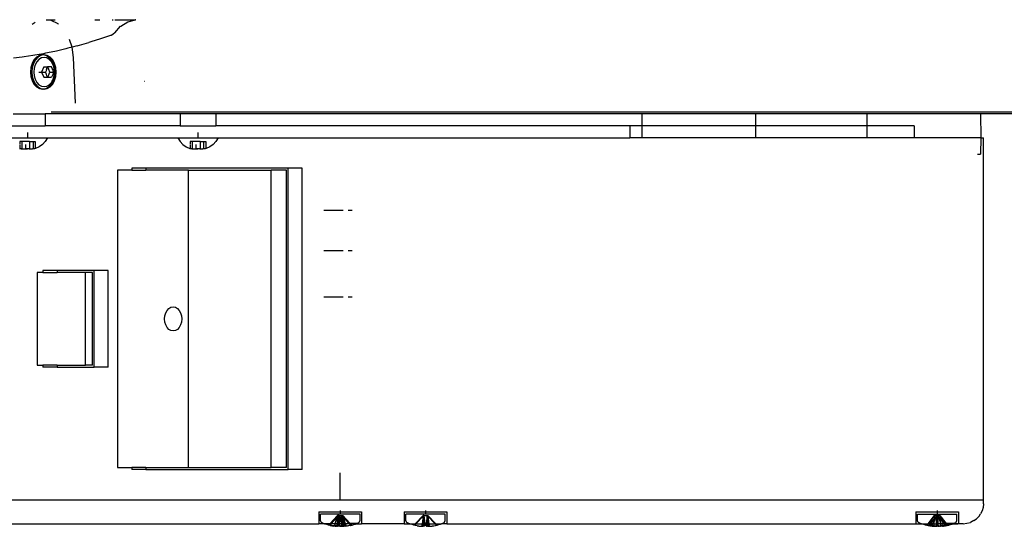
# Model space of a CAD drawing. Extents: x -29 to 28.9, y -17.1 to 17.
# Drawn here: x 7.6 to 7.8, y 6.7 to 6.8 of the extents above; entities that cross this region are included whole.
import ezdxf

# ---------------------------------------------------------------- set-up
doc = ezdxf.new("R2010")
doc.units = 0
doc.layers.get('0').update_dxf_attribs({"linetype": 'CONTINUOUS'})

msp = doc.modelspace()

# ---------------------------------------------------------------- linework, layer by layer
for p, q in [((7.5797, 6.78073), (7.58191, 6.78073)), ((7.5918, 6.78073), (7.59303, 6.78073)), ((7.59608, 6.78073), (7.59639, 6.78073)), ((7.5968, 6.78073), (7.60191, 6.78073)), ((7.60001, 6.78026), (7.60191, 6.78073)), ((7.602, 6.78075), (7.60191, 6.78073)), ((7.57693, 6.78003), (7.57619, 6.77952)), ((7.58091, 6.78054), (7.57975, 6.78066)), ((7.58265, 6.77969), (7.58091, 6.78054)), ((7.58276, 6.77958), (7.58265, 6.77969)), ((7.59674, 6.77749), (7.59819, 6.77913)), ((7.59819, 6.77913), (7.59825, 6.77917)), ((7.59825, 6.77917), (7.60001, 6.78026)), ((7.58618, 6.77392), (7.58552, 6.77586)), ((7.59317, 6.77595), (7.59078, 6.77521)), ((7.59368, 6.77612), (7.59317, 6.77595)), ((7.5957, 6.7768), (7.59368, 6.77612)), ((7.59583, 6.77686), (7.5957, 6.7768)), ((7.59625, 6.77708), (7.59583, 6.77686)), ((7.59636, 6.77716), (7.59625, 6.77708)), ((7.59674, 6.77749), (7.59636, 6.77716)), ((7.58459, 6.7735), (7.58229, 6.77296)), ((7.58508, 6.77363), (7.58459, 6.7735)), ((7.58618, 6.77392), (7.58508, 6.77363)), ((7.58742, 6.77423), (7.58618, 6.77392)), ((7.58653, 6.77137), (7.58618, 6.77392)), ((7.58742, 6.77423), (7.59028, 6.77505)), ((7.59078, 6.77521), (7.59028, 6.77505)), ((7.57373, 6.77143), (7.57159, 6.77118)), ((7.57419, 6.77149), (7.57373, 6.77143)), ((7.57637, 6.77182), (7.57419, 6.77149)), ((7.57684, 6.7719), (7.57637, 6.77182)), ((7.57729, 6.77144), (7.57666, 6.77076)), ((7.57906, 6.77229), (7.57684, 6.7719)), ((7.57764, 6.77144), (7.57701, 6.77076)), ((7.57802, 6.77187), (7.57729, 6.77144)), ((7.57787, 6.77088), (7.57734, 6.7703)), ((7.57838, 6.77187), (7.57764, 6.77144)), ((7.57849, 6.77124), (7.57787, 6.77088)), ((7.57881, 6.77201), (7.57802, 6.77187)), ((7.57899, 6.77198), (7.57838, 6.77187)), ((7.57916, 6.77136), (7.57849, 6.77124)), ((7.57899, 6.77198), (7.57881, 6.77201)), ((7.57916, 6.77201), (7.57899, 6.77198)), ((7.5796, 6.77187), (7.57899, 6.77198)), ((7.57954, 6.77239), (7.57906, 6.77229)), ((7.57995, 6.77187), (7.57916, 6.77201)), ((7.57983, 6.77124), (7.57916, 6.77136)), ((7.58181, 6.77285), (7.57954, 6.77239)), ((7.58033, 6.77144), (7.5796, 6.77187)), ((7.58045, 6.77088), (7.57983, 6.77124)), ((7.58068, 6.77144), (7.57995, 6.77187)), ((7.58096, 6.77076), (7.58033, 6.77144)), ((7.58099, 6.7703), (7.58045, 6.77088)), ((7.58131, 6.77076), (7.58068, 6.77144)), ((7.58229, 6.77296), (7.58181, 6.77285)), ((7.58699, 6.75999), (7.58653, 6.77137)), ((7.57587, 6.76884), (7.57577, 6.76773)), ((7.57618, 6.76987), (7.57587, 6.76884)), ((7.57623, 6.76884), (7.57612, 6.76773)), ((7.57666, 6.77076), (7.57618, 6.76987)), ((7.57653, 6.76987), (7.57623, 6.76884)), ((7.57701, 6.77076), (7.57653, 6.76987)), ((7.57667, 6.76867), (7.57658, 6.76773)), ((7.57693, 6.76955), (7.57667, 6.76867)), ((7.57734, 6.7703), (7.57693, 6.76955)), ((7.57908, 6.76899), (7.57856, 6.76773)), ((7.57908, 6.76899), (7.58, 6.76899)), ((7.57978, 6.76836), (7.57989, 6.76865)), ((7.57989, 6.76865), (7.58, 6.76899)), ((7.58011, 6.76899), (7.58, 6.76899)), ((7.58062, 6.76773), (7.58011, 6.76899)), ((7.58103, 6.76899), (7.58011, 6.76899)), ((7.58144, 6.76987), (7.58096, 6.77076)), ((7.5814, 6.76955), (7.58099, 6.7703)), ((7.58099, 6.7703), (7.58122, 6.77001)), ((7.5812, 6.76865), (7.58103, 6.76899)), ((7.58133, 6.76836), (7.5812, 6.76865)), ((7.58159, 6.76935), (7.58122, 6.77001)), ((7.5818, 6.76987), (7.58131, 6.77076)), ((7.58166, 6.76867), (7.5814, 6.76955)), ((7.58159, 6.76935), (7.58144, 6.76987)), ((7.58175, 6.76884), (7.58159, 6.76935)), ((7.58174, 6.76773), (7.58166, 6.76867)), ((7.58175, 6.76878), (7.58175, 6.76884)), ((7.58182, 6.76857), (7.58175, 6.76878)), ((7.5821, 6.76884), (7.5818, 6.76987)), ((7.58182, 6.76857), (7.58184, 6.76844)), ((7.58191, 6.76773), (7.58184, 6.76844)), ((7.58185, 6.76773), (7.58184, 6.76844)), ((7.5822, 6.76773), (7.5821, 6.76884)), ((7.57577, 6.76773), (7.57587, 6.76663)), ((7.57587, 6.76663), (7.57618, 6.76559)), ((7.57612, 6.76773), (7.57623, 6.76663)), ((7.57623, 6.76663), (7.57653, 6.76559)), ((7.57658, 6.76773), (7.57667, 6.76679)), ((7.57667, 6.76679), (7.57693, 6.76592)), ((7.57785, 6.76773), (7.57856, 6.76773)), ((7.57856, 6.76773), (7.57949, 6.76773)), ((7.57856, 6.76773), (7.57908, 6.76648)), ((7.57908, 6.76648), (7.58, 6.76648)), ((7.57965, 6.76807), (7.57949, 6.76773)), ((7.57965, 6.7674), (7.57949, 6.76773)), ((7.57978, 6.76836), (7.57965, 6.76807)), ((7.57978, 6.7671), (7.57965, 6.7674)), ((7.57989, 6.76681), (7.57978, 6.7671)), ((7.58, 6.76648), (7.57989, 6.76681)), ((7.58, 6.76648), (7.58011, 6.76648)), ((7.58011, 6.76648), (7.58062, 6.76773)), ((7.58011, 6.76648), (7.58103, 6.76648)), ((7.58062, 6.76773), (7.58155, 6.76773)), ((7.5812, 6.76681), (7.58103, 6.76648)), ((7.58133, 6.7671), (7.5812, 6.76681)), ((7.58122, 6.76545), (7.58159, 6.76612)), ((7.58144, 6.76807), (7.58133, 6.76836)), ((7.58144, 6.7674), (7.58133, 6.7671)), ((7.5814, 6.76592), (7.58166, 6.76679)), ((7.58155, 6.76773), (7.58144, 6.76807)), ((7.58155, 6.76773), (7.58144, 6.7674)), ((7.58144, 6.76559), (7.58159, 6.76612)), ((7.58159, 6.76612), (7.58175, 6.76663)), ((7.58166, 6.76679), (7.58174, 6.76773)), ((7.58175, 6.76669), (7.58182, 6.7669)), ((7.58175, 6.76663), (7.58175, 6.76669)), ((7.5818, 6.76559), (7.5821, 6.76663)), ((7.58182, 6.7669), (7.58184, 6.76703)), ((7.58184, 6.76703), (7.58191, 6.76773)), ((7.58184, 6.76703), (7.58185, 6.76773)), ((7.5821, 6.76663), (7.5822, 6.76773)), ((7.57618, 6.76559), (7.57666, 6.76471)), ((7.57653, 6.76559), (7.57701, 6.76471)), ((7.57666, 6.76471), (7.57729, 6.76403)), ((7.57693, 6.76592), (7.57734, 6.76516)), ((7.57701, 6.76471), (7.57764, 6.76403)), ((7.57729, 6.76403), (7.57802, 6.7636)), ((7.57734, 6.76516), (7.57787, 6.76459)), ((7.57764, 6.76403), (7.57838, 6.7636)), ((7.57787, 6.76459), (7.57849, 6.76422)), ((7.57802, 6.7636), (7.57881, 6.76345)), ((7.57838, 6.7636), (7.57899, 6.76349)), ((7.57849, 6.76422), (7.57916, 6.7641)), ((7.57899, 6.76349), (7.5796, 6.7636)), ((7.57916, 6.7641), (7.57983, 6.76422)), ((7.57916, 6.76345), (7.57995, 6.7636)), ((7.5796, 6.7636), (7.58033, 6.76403)), ((7.57983, 6.76422), (7.58045, 6.76459)), ((7.57995, 6.7636), (7.58068, 6.76403)), ((7.58033, 6.76403), (7.58096, 6.76471)), ((7.58045, 6.76459), (7.58099, 6.76516)), ((7.58068, 6.76403), (7.58131, 6.76471)), ((7.58096, 6.76471), (7.58144, 6.76559)), ((7.58099, 6.76516), (7.5814, 6.76592)), ((7.58099, 6.76516), (7.58122, 6.76545)), ((7.58131, 6.76471), (7.5818, 6.76559)), ((7.60421, 6.76537), (7.60413, 6.76534)), ((7.57899, 6.76349), (7.57881, 6.76345)), ((7.57916, 6.76345), (7.57899, 6.76349)), ((7.5715, 6.75733), (7.57947, 6.75733)), ((7.57947, 6.75733), (7.57947, 6.75433)), ((7.61302, 6.75733), (7.57947, 6.75733)), ((7.84993, 6.75778), (7.58097, 6.75778)), ((7.61302, 6.75733), (7.61302, 6.75433)), ((7.6219, 6.75733), (7.61302, 6.75733)), ((7.6219, 6.75733), (7.6219, 6.75433)), ((7.72789, 6.75733), (7.6219, 6.75733)), ((7.72789, 6.75733), (7.72789, 6.75433)), ((7.75618, 6.75733), (7.72789, 6.75733)), ((7.75618, 6.75733), (7.75618, 6.75433)), ((7.7839, 6.75733), (7.75618, 6.75733)), ((7.7839, 6.75733), (7.7839, 6.75433)), ((7.81218, 6.75733), (7.7839, 6.75733)), ((7.81218, 6.75733), (7.8122, 6.75133)), ((7.89053, 6.75733), (7.81218, 6.75733)), ((7.57059, 6.75433), (7.57947, 6.75433)), ((7.61302, 6.75433), (7.57947, 6.75433)), ((7.61302, 6.75433), (7.6219, 6.75433)), ((7.72494, 6.75433), (7.6219, 6.75433)), ((7.72494, 6.75433), (7.72494, 6.75133)), ((7.72789, 6.75433), (7.72494, 6.75433)), ((7.72789, 6.75433), (7.72789, 6.75133)), ((7.75618, 6.75433), (7.72789, 6.75433)), ((7.75618, 6.75433), (7.75618, 6.75133)), ((7.7839, 6.75433), (7.75618, 6.75433)), ((7.7839, 6.75433), (7.7839, 6.75133)), ((7.79565, 6.75433), (7.7839, 6.75433)), ((7.79565, 6.75433), (7.79565, 6.75133)), ((7.57003, 6.75133), (7.58003, 6.75133)), ((7.57503, 6.75266), (7.57503, 6.75133)), ((7.58003, 6.75133), (7.57947, 6.75047)), ((7.58003, 6.75133), (7.61246, 6.75133)), ((7.61246, 6.75133), (7.61302, 6.75047)), ((7.61246, 6.75133), (7.62246, 6.75133)), ((7.61746, 6.75266), (7.61746, 6.75133)), ((7.62246, 6.75133), (7.6219, 6.75047)), ((7.62246, 6.75133), (7.72494, 6.75133)), ((7.72789, 6.75133), (7.72494, 6.75133)), ((7.75618, 6.75133), (7.72789, 6.75133)), ((7.7839, 6.75133), (7.75618, 6.75133)), ((7.79565, 6.75133), (7.7839, 6.75133)), ((7.8122, 6.75133), (7.79565, 6.75133)), ((7.8122, 6.75133), (7.81218, 6.7473)), ((7.8122, 6.75133), (7.81287, 6.75133)), ((7.81287, 6.66133), (7.81287, 6.75133)), ((7.5731, 6.75049), (7.5731, 6.74986)), ((7.57362, 6.75049), (7.5731, 6.75049)), ((7.5731, 6.74974), (7.5731, 6.74869)), ((7.57362, 6.75049), (7.57362, 6.74869)), ((7.57555, 6.75049), (7.57362, 6.75049)), ((7.57451, 6.74974), (7.57451, 6.74869)), ((7.57555, 6.75049), (7.57555, 6.74869)), ((7.57555, 6.75049), (7.57644, 6.75049)), ((7.57644, 6.75049), (7.57644, 6.74869)), ((7.57644, 6.75049), (7.57696, 6.75049)), ((7.57696, 6.75049), (7.57696, 6.74869)), ((7.57795, 6.74914), (7.57703, 6.74869)), ((7.57877, 6.74974), (7.57795, 6.74914)), ((7.57947, 6.75047), (7.57877, 6.74974)), ((7.61302, 6.75047), (7.61372, 6.74974)), ((7.61372, 6.74974), (7.61454, 6.74914)), ((7.61454, 6.74914), (7.61546, 6.74869)), ((7.61553, 6.75049), (7.61553, 6.74986)), ((7.61605, 6.75049), (7.61553, 6.75049)), ((7.61553, 6.74974), (7.61553, 6.74869)), ((7.61605, 6.75049), (7.61605, 6.74869)), ((7.61797, 6.75049), (7.61605, 6.75049)), ((7.61694, 6.74974), (7.61694, 6.74869)), ((7.61797, 6.75049), (7.61797, 6.74869)), ((7.61797, 6.75049), (7.61887, 6.75049)), ((7.61887, 6.75049), (7.61887, 6.74869)), ((7.61887, 6.75049), (7.61939, 6.75049)), ((7.61939, 6.75049), (7.61939, 6.74869)), ((7.62037, 6.74914), (7.61946, 6.74869)), ((7.6212, 6.74974), (7.62037, 6.74914)), ((7.6219, 6.75047), (7.6212, 6.74974)), ((7.57303, 6.74869), (7.5731, 6.74869)), ((7.57324, 6.74863), (7.5731, 6.74869)), ((7.57336, 6.74862), (7.57324, 6.74863)), ((7.57348, 6.74863), (7.57336, 6.74862)), ((7.57362, 6.74869), (7.57348, 6.74863)), ((7.57348, 6.74863), (7.57381, 6.74862)), ((7.57362, 6.74869), (7.57414, 6.74863)), ((7.57381, 6.74862), (7.57414, 6.74863)), ((7.57414, 6.74863), (7.57451, 6.74869)), ((7.57414, 6.74863), (7.57458, 6.74862)), ((7.57503, 6.74863), (7.57451, 6.74869)), ((7.57458, 6.74862), (7.57503, 6.74863)), ((7.57503, 6.74863), (7.57555, 6.74869)), ((7.57548, 6.74862), (7.57503, 6.74863)), ((7.57548, 6.74862), (7.57593, 6.74863)), ((7.57555, 6.74869), (7.57593, 6.74863)), ((7.57593, 6.74863), (7.57644, 6.74869)), ((7.57593, 6.74863), (7.57625, 6.74862)), ((7.57658, 6.74863), (7.57625, 6.74862)), ((7.57658, 6.74863), (7.57644, 6.74869)), ((7.5767, 6.74862), (7.57658, 6.74863)), ((7.57682, 6.74863), (7.5767, 6.74862)), ((7.57696, 6.74869), (7.57682, 6.74863)), ((7.57703, 6.74869), (7.57696, 6.74869)), ((7.61546, 6.74869), (7.61553, 6.74869)), ((7.61567, 6.74863), (7.61553, 6.74869)), ((7.61579, 6.74862), (7.61567, 6.74863)), ((7.61591, 6.74863), (7.61579, 6.74862)), ((7.61605, 6.74869), (7.61591, 6.74863)), ((7.61591, 6.74863), (7.61623, 6.74862)), ((7.61605, 6.74869), (7.61656, 6.74863)), ((7.61623, 6.74862), (7.61656, 6.74863)), ((7.61656, 6.74863), (7.61694, 6.74869)), ((7.61656, 6.74863), (7.61701, 6.74862)), ((7.61746, 6.74863), (7.61694, 6.74869)), ((7.61701, 6.74862), (7.61746, 6.74863)), ((7.61746, 6.74863), (7.61797, 6.74869)), ((7.61791, 6.74862), (7.61746, 6.74863)), ((7.61791, 6.74862), (7.61835, 6.74863)), ((7.61797, 6.74869), (7.61835, 6.74863)), ((7.61835, 6.74863), (7.61887, 6.74869)), ((7.61835, 6.74863), (7.61868, 6.74862)), ((7.61901, 6.74863), (7.61868, 6.74862)), ((7.61901, 6.74863), (7.61887, 6.74869)), ((7.61913, 6.74862), (7.61901, 6.74863)), ((7.61925, 6.74863), (7.61913, 6.74862)), ((7.61939, 6.74869), (7.61925, 6.74863)), ((7.61946, 6.74869), (7.61939, 6.74869)), ((7.81141, 6.7473), (7.81218, 6.7473)), ((7.59745, 6.74333), (7.59745, 6.66933)), ((7.60099, 6.74333), (7.59745, 6.74333)), ((7.60099, 6.74383), (7.60099, 6.74333)), ((7.60452, 6.74383), (7.60099, 6.74383)), ((7.60099, 6.74333), (7.60452, 6.74333)), ((7.60452, 6.74383), (7.60452, 6.74333)), ((7.63988, 6.74383), (7.60452, 6.74383)), ((7.61513, 6.74333), (7.60452, 6.74333)), ((7.61513, 6.66933), (7.61513, 6.74333)), ((7.61513, 6.74333), (7.63563, 6.74333)), ((7.63952, 6.74333), (7.63563, 6.74333)), ((7.63563, 6.66933), (7.63563, 6.74333)), ((7.63952, 6.66933), (7.63952, 6.74333)), ((7.63988, 6.66883), (7.63988, 6.74383)), ((7.64341, 6.74383), (7.63988, 6.74383)), ((7.64341, 6.66883), (7.64341, 6.74383)), ((7.6536, 6.73333), (7.64877, 6.73333)), ((7.65584, 6.73333), (7.65481, 6.73333)), ((7.64877, 6.72333), (7.6536, 6.72333)), ((7.65481, 6.72333), (7.65584, 6.72333)), ((7.57746, 6.71783), (7.57746, 6.69483)), ((7.57887, 6.71783), (7.57746, 6.71783)), ((7.57887, 6.71833), (7.57887, 6.71783)), ((7.58241, 6.71833), (7.57887, 6.71833)), ((7.57887, 6.71783), (7.58241, 6.71783)), ((7.58241, 6.71833), (7.58241, 6.71783)), ((7.5916, 6.71833), (7.58241, 6.71833)), ((7.58948, 6.71783), (7.58241, 6.71783)), ((7.59125, 6.71783), (7.58948, 6.71783)), ((7.58948, 6.69483), (7.58948, 6.71783)), ((7.59125, 6.69483), (7.59125, 6.71783)), ((7.59514, 6.71833), (7.5916, 6.71833)), ((7.5916, 6.69433), (7.5916, 6.71833)), ((7.59514, 6.69433), (7.59514, 6.71833)), ((7.64877, 6.71183), (7.6536, 6.71183)), ((7.65481, 6.71183), (7.65584, 6.71183)), ((7.60923, 6.7071), (7.60945, 6.70783)), ((7.60945, 6.70783), (7.60978, 6.70845)), ((7.60978, 6.70845), (7.61022, 6.70893)), ((7.61022, 6.70893), (7.61073, 6.70923)), ((7.61073, 6.70923), (7.61128, 6.70933)), ((7.61128, 6.70933), (7.61183, 6.70923)), ((7.61183, 6.70923), (7.61234, 6.70893)), ((7.61234, 6.70893), (7.61278, 6.70845)), ((7.61278, 6.70845), (7.61312, 6.70783)), ((7.61312, 6.70783), (7.61333, 6.7071)), ((7.60916, 6.70633), (7.60923, 6.7071)), ((7.60923, 6.70555), (7.60916, 6.70633)), ((7.60945, 6.70483), (7.60923, 6.70555)), ((7.60978, 6.70421), (7.60945, 6.70483)), ((7.61312, 6.70483), (7.61278, 6.70421)), ((7.61333, 6.70555), (7.61312, 6.70483)), ((7.61333, 6.7071), (7.6134, 6.70633)), ((7.6134, 6.70633), (7.61333, 6.70555)), ((7.61022, 6.70373), (7.60978, 6.70421)), ((7.61073, 6.70343), (7.61022, 6.70373)), ((7.61128, 6.70333), (7.61073, 6.70343)), ((7.61183, 6.70343), (7.61128, 6.70333)), ((7.61234, 6.70373), (7.61183, 6.70343)), ((7.61278, 6.70421), (7.61234, 6.70373)), ((7.57746, 6.69483), (7.57887, 6.69483)), ((7.57887, 6.69483), (7.57887, 6.69433)), ((7.58241, 6.69483), (7.57887, 6.69483)), ((7.58241, 6.69433), (7.57887, 6.69433)), ((7.58241, 6.69483), (7.58241, 6.69433)), ((7.58241, 6.69483), (7.58948, 6.69483)), ((7.58241, 6.69433), (7.5916, 6.69433)), ((7.59125, 6.69483), (7.58948, 6.69483)), ((7.59514, 6.69433), (7.5916, 6.69433)), ((7.59745, 6.66933), (7.60099, 6.66933)), ((7.60099, 6.66933), (7.60099, 6.66883)), ((7.60452, 6.66933), (7.60099, 6.66933)), ((7.60452, 6.66883), (7.60099, 6.66883)), ((7.60452, 6.66933), (7.60452, 6.66883)), ((7.60452, 6.66933), (7.61513, 6.66933)), ((7.60452, 6.66883), (7.63988, 6.66883)), ((7.61513, 6.66933), (7.63563, 6.66933)), ((7.63952, 6.66933), (7.63563, 6.66933)), ((7.64341, 6.66883), (7.63988, 6.66883)), ((7.65285, 6.66133), (7.65285, 6.668)), ((7.51296, 6.66133), (7.81287, 6.66133)), ((7.81287, 6.66033), (7.81287, 6.66133)), ((7.64755, 6.65833), (7.64755, 6.65533)), ((7.64755, 6.65833), (7.65815, 6.65833)), ((7.65285, 6.65864), (7.65285, 6.65774)), ((7.65815, 6.65833), (7.65815, 6.65533)), ((7.66877, 6.65833), (7.66877, 6.65533)), ((7.66877, 6.65833), (7.67937, 6.65833)), ((7.67407, 6.65864), (7.67407, 6.65774)), ((7.67937, 6.65833), (7.67937, 6.65533)), ((7.79604, 6.65833), (7.79604, 6.65533)), ((7.79604, 6.65833), (7.80664, 6.65833)), ((7.80134, 6.65864), (7.80134, 6.65774)), ((7.80664, 6.65833), (7.80664, 6.65533)), ((7.81254, 6.65856), (7.81214, 6.65783)), ((7.81279, 6.65941), (7.81254, 6.65856)), ((7.81287, 6.66033), (7.81279, 6.65941)), ((7.64792, 6.65635), (7.64792, 6.65774)), ((7.65779, 6.65774), (7.64792, 6.65774)), ((7.64792, 6.65626), (7.64792, 6.65635)), ((7.64794, 6.65617), (7.64792, 6.65626)), ((7.64796, 6.65608), (7.64794, 6.65617)), ((7.64799, 6.65599), (7.64796, 6.65608)), ((7.64803, 6.65591), (7.64799, 6.65599)), ((7.64808, 6.65583), (7.64803, 6.65591)), ((7.64813, 6.65576), (7.64808, 6.65583)), ((7.64819, 6.65569), (7.64813, 6.65576)), ((7.65221, 6.65747), (7.65029, 6.65533)), ((7.65203, 6.6569), (7.65063, 6.65533)), ((7.65203, 6.6569), (7.65154, 6.65533)), ((7.65221, 6.65747), (7.65203, 6.6569)), ((7.65219, 6.65707), (7.65203, 6.6569)), ((7.65219, 6.65707), (7.65207, 6.65533)), ((7.65217, 6.65533), (7.65219, 6.65707)), ((7.65221, 6.65747), (7.65219, 6.65707)), ((7.65255, 6.65747), (7.65219, 6.65707)), ((7.65255, 6.65747), (7.65221, 6.65747)), ((7.65241, 6.65533), (7.65255, 6.65747)), ((7.65255, 6.65747), (7.65316, 6.65747)), ((7.65255, 6.65747), (7.65285, 6.6565)), ((7.65255, 6.65747), (7.65259, 6.65567)), ((7.65285, 6.6565), (7.65259, 6.65567)), ((7.65316, 6.65747), (7.65285, 6.6565)), ((7.65285, 6.6565), (7.65312, 6.65567)), ((7.65316, 6.65747), (7.65312, 6.65567)), ((7.65316, 6.65747), (7.65349, 6.65747)), ((7.6533, 6.65533), (7.65316, 6.65747)), ((7.65316, 6.65747), (7.65352, 6.65707)), ((7.65349, 6.65747), (7.65532, 6.65543)), ((7.65349, 6.65747), (7.65367, 6.6569)), ((7.65349, 6.65747), (7.65352, 6.65707)), ((7.65352, 6.65707), (7.65364, 6.65533)), ((7.65354, 6.65533), (7.65352, 6.65707)), ((7.65352, 6.65707), (7.65367, 6.6569)), ((7.65367, 6.6569), (7.655, 6.65542)), ((7.65417, 6.65533), (7.65367, 6.6569)), ((7.65751, 6.65569), (7.65757, 6.65576)), ((7.65757, 6.65576), (7.65763, 6.65583)), ((7.65763, 6.65583), (7.65768, 6.65591)), ((7.65768, 6.65591), (7.65772, 6.65599)), ((7.65772, 6.65599), (7.65775, 6.65608)), ((7.65775, 6.65608), (7.65777, 6.65617)), ((7.65777, 6.65617), (7.65778, 6.65626)), ((7.65778, 6.65626), (7.65779, 6.65635)), ((7.65779, 6.65635), (7.65779, 6.65774)), ((7.66915, 6.65635), (7.66915, 6.65774)), ((7.67898, 6.65774), (7.66915, 6.65774)), ((7.66916, 6.65626), (7.66915, 6.65635)), ((7.66917, 6.65617), (7.66916, 6.65626)), ((7.66919, 6.65608), (7.66917, 6.65617)), ((7.66922, 6.65599), (7.66919, 6.65608)), ((7.66926, 6.65591), (7.66922, 6.65599)), ((7.66931, 6.65583), (7.66926, 6.65591)), ((7.66937, 6.65576), (7.66931, 6.65583)), ((7.66943, 6.65569), (7.66937, 6.65576)), ((7.6735, 6.65747), (7.67148, 6.65533)), ((7.67348, 6.65729), (7.67163, 6.65533)), ((7.67348, 6.65729), (7.67321, 6.65533)), ((7.67348, 6.65729), (7.67335, 6.65533)), ((7.6735, 6.65732), (7.67348, 6.65729)), ((7.67352, 6.65533), (7.67348, 6.65729)), ((7.67364, 6.65747), (7.6735, 6.65747)), ((7.6735, 6.65747), (7.6735, 6.65732)), ((7.67364, 6.65747), (7.6735, 6.65732)), ((7.67352, 6.65533), (7.67364, 6.65747)), ((7.67364, 6.65747), (7.67393, 6.65533)), ((7.67364, 6.65747), (7.67449, 6.65747)), ((7.67364, 6.65747), (7.67366, 6.65533)), ((7.67449, 6.65747), (7.6742, 6.65533)), ((7.67449, 6.65747), (7.67447, 6.65533)), ((7.67449, 6.65747), (7.67463, 6.65747)), ((7.67449, 6.65747), (7.67463, 6.65732)), ((7.67464, 6.65533), (7.67449, 6.65747)), ((7.67463, 6.65747), (7.67463, 6.65732)), ((7.67463, 6.65747), (7.67665, 6.65533)), ((7.67463, 6.65732), (7.67465, 6.65729)), ((7.67464, 6.65533), (7.67463, 6.65732)), ((7.67463, 6.65732), (7.67478, 6.65533)), ((7.67465, 6.65729), (7.67492, 6.65533)), ((7.67465, 6.65729), (7.67651, 6.65533)), ((7.6787, 6.65569), (7.67877, 6.65576)), ((7.67877, 6.65576), (7.67882, 6.65583)), ((7.67882, 6.65583), (7.67887, 6.65591)), ((7.67887, 6.65591), (7.67891, 6.65599)), ((7.67891, 6.65599), (7.67894, 6.65608)), ((7.67894, 6.65608), (7.67896, 6.65617)), ((7.67896, 6.65617), (7.67898, 6.65626)), ((7.67898, 6.65635), (7.67898, 6.65774)), ((7.67898, 6.65626), (7.67898, 6.65635)), ((7.79643, 6.65635), (7.79645, 6.65774)), ((7.79643, 6.65626), (7.79643, 6.65635)), ((7.79645, 6.65617), (7.79643, 6.65626)), ((7.79645, 6.65774), (7.80626, 6.65774)), ((7.79647, 6.65608), (7.79645, 6.65617)), ((7.7965, 6.65599), (7.79647, 6.65608)), ((7.79654, 6.65591), (7.7965, 6.65599)), ((7.79659, 6.65583), (7.79654, 6.65591)), ((7.79664, 6.65576), (7.79659, 6.65583)), ((7.7967, 6.65569), (7.79664, 6.65576)), ((7.80065, 6.65747), (7.79901, 6.65533)), ((7.80065, 6.65747), (7.79943, 6.65533)), ((7.80061, 6.65664), (7.79961, 6.65533)), ((7.80057, 6.65591), (7.80023, 6.65533)), ((7.80057, 6.65591), (7.80056, 6.65533)), ((7.80058, 6.65594), (7.80057, 6.65591)), ((7.80122, 6.65706), (7.80058, 6.65594)), ((7.80061, 6.65664), (7.80058, 6.65594)), ((7.80124, 6.65747), (7.80061, 6.65664)), ((7.80065, 6.65747), (7.80061, 6.65664)), ((7.80065, 6.65747), (7.80124, 6.65747)), ((7.80122, 6.65706), (7.80112, 6.65533)), ((7.80126, 6.65713), (7.80122, 6.65706)), ((7.80134, 6.65533), (7.80122, 6.65706)), ((7.80145, 6.65747), (7.80124, 6.65747)), ((7.80124, 6.65747), (7.80126, 6.65713)), ((7.80124, 6.65747), (7.80134, 6.65729)), ((7.80134, 6.65729), (7.80126, 6.65713)), ((7.80145, 6.65747), (7.80134, 6.65729)), ((7.80134, 6.65729), (7.80144, 6.65713)), ((7.80134, 6.65533), (7.80147, 6.65706)), ((7.80145, 6.65747), (7.80144, 6.65713)), ((7.80144, 6.65713), (7.80147, 6.65706)), ((7.80204, 6.65747), (7.80145, 6.65747)), ((7.80145, 6.65747), (7.80208, 6.65664)), ((7.80147, 6.65706), (7.80157, 6.65533)), ((7.80147, 6.65706), (7.80211, 6.65594)), ((7.80204, 6.65747), (7.80322, 6.6554)), ((7.80204, 6.65747), (7.80361, 6.65542)), ((7.80204, 6.65747), (7.80208, 6.65664)), ((7.80208, 6.65664), (7.80303, 6.65539)), ((7.80208, 6.65664), (7.80211, 6.65594)), ((7.80211, 6.65594), (7.80212, 6.65591)), ((7.80212, 6.65591), (7.80213, 6.65533)), ((7.80246, 6.65533), (7.80212, 6.65591)), ((7.80599, 6.65569), (7.80605, 6.65576)), ((7.80605, 6.65576), (7.8061, 6.65583)), ((7.8061, 6.65583), (7.80615, 6.65591)), ((7.80615, 6.65591), (7.80619, 6.65599)), ((7.80619, 6.65599), (7.80622, 6.65608)), ((7.80622, 6.65608), (7.80624, 6.65617)), ((7.80624, 6.65617), (7.80626, 6.65626)), ((7.80626, 6.65635), (7.80626, 6.65774)), ((7.80626, 6.65626), (7.80626, 6.65635)), ((7.81049, 6.65615), (7.80967, 6.65566)), ((7.81049, 6.65615), (7.81117, 6.65658)), ((7.81181, 6.65727), (7.81117, 6.65658)), ((7.81181, 6.65727), (7.81214, 6.65783)), ((7.53087, 6.65533), (7.64755, 6.65533)), ((7.64814, 6.65533), (7.64755, 6.65533)), ((7.64826, 6.65534), (7.64814, 6.65533)), ((7.64826, 6.65563), (7.64819, 6.65569)), ((7.64834, 6.65557), (7.64826, 6.65563)), ((7.64885, 6.65536), (7.64826, 6.65534)), ((7.64842, 6.65553), (7.64834, 6.65557)), ((7.6485, 6.65549), (7.64842, 6.65553)), ((7.6487, 6.65541), (7.6485, 6.65549)), ((7.64885, 6.65536), (7.6487, 6.65541)), ((7.64894, 6.65533), (7.64885, 6.65536)), ((7.6491, 6.65537), (7.64894, 6.65533)), ((7.6491, 6.65527), (7.64894, 6.65533)), ((7.64894, 6.65533), (7.6491, 6.65533)), ((7.6502, 6.65534), (7.6491, 6.65537)), ((7.6491, 6.65533), (7.6502, 6.65534)), ((7.6495, 6.65515), (7.6491, 6.65527)), ((7.64991, 6.65504), (7.6495, 6.65515)), ((7.65002, 6.65502), (7.64991, 6.65504)), ((7.65029, 6.65533), (7.65002, 6.65502)), ((7.65018, 6.65501), (7.65002, 6.65502)), ((7.65035, 6.65502), (7.65018, 6.65501)), ((7.65033, 6.65495), (7.65018, 6.65501)), ((7.65029, 6.65533), (7.6502, 6.65534)), ((7.65063, 6.65533), (7.65029, 6.65533)), ((7.65036, 6.65495), (7.65033, 6.65495)), ((7.65063, 6.65533), (7.65035, 6.65502)), ((7.65069, 6.65495), (7.65035, 6.65502)), ((7.65036, 6.65495), (7.65074, 6.65487)), ((7.65154, 6.65533), (7.65063, 6.65533)), ((7.65108, 6.65487), (7.65069, 6.65495)), ((7.65074, 6.65487), (7.65093, 6.65484)), ((7.65093, 6.65484), (7.65117, 6.65481)), ((7.65126, 6.65484), (7.65108, 6.65487)), ((7.65117, 6.65481), (7.65126, 6.65484)), ((7.6515, 6.65481), (7.65126, 6.65484)), ((7.65154, 6.65533), (7.65144, 6.65502)), ((7.65144, 6.65502), (7.65191, 6.65501)), ((7.65156, 6.65495), (7.65144, 6.65502)), ((7.6515, 6.65481), (7.65159, 6.65477)), ((7.65207, 6.65533), (7.65154, 6.65533)), ((7.6517, 6.65487), (7.65156, 6.65495)), ((7.65185, 6.65481), (7.65159, 6.65477)), ((7.65159, 6.65477), (7.65187, 6.65475)), ((7.65176, 6.65484), (7.6517, 6.65487)), ((7.65185, 6.65481), (7.65176, 6.65484)), ((7.65187, 6.65475), (7.65185, 6.65481)), ((7.65193, 6.65477), (7.65187, 6.65475)), ((7.65191, 6.65501), (7.65205, 6.65502)), ((7.652, 6.65477), (7.65193, 6.65477)), ((7.65204, 6.65474), (7.652, 6.65477)), ((7.65205, 6.65502), (7.65204, 6.65474)), ((7.65209, 6.65475), (7.65204, 6.65474)), ((7.65204, 6.65474), (7.65207, 6.65474)), ((7.65207, 6.65533), (7.65205, 6.65502)), ((7.65205, 6.65502), (7.65216, 6.65502)), ((7.65217, 6.65533), (7.65207, 6.65533)), ((7.65207, 6.65474), (7.65209, 6.65475)), ((7.65212, 6.65474), (7.65207, 6.65474)), ((7.65215, 6.65474), (7.65209, 6.65475)), ((7.65209, 6.65475), (7.65212, 6.65474)), ((7.65212, 6.65474), (7.65215, 6.65474)), ((7.65215, 6.65474), (7.65216, 6.65502)), ((7.6522, 6.65475), (7.65215, 6.65474)), ((7.65216, 6.65502), (7.65217, 6.65533)), ((7.65216, 6.65502), (7.65239, 6.65502)), ((7.65241, 6.65533), (7.65217, 6.65533)), ((7.65237, 6.65474), (7.6522, 6.65475)), ((7.65237, 6.65474), (7.65239, 6.65502)), ((7.65243, 6.65474), (7.65237, 6.65474)), ((7.65248, 6.65533), (7.65239, 6.65502)), ((7.65239, 6.65502), (7.65241, 6.65533)), ((7.65239, 6.65502), (7.6525, 6.65495)), ((7.65248, 6.65533), (7.65241, 6.65533)), ((7.65249, 6.65474), (7.65243, 6.65474)), ((7.65259, 6.65567), (7.65248, 6.65533)), ((7.6526, 6.65533), (7.65248, 6.65533)), ((7.65255, 6.65474), (7.65249, 6.65474)), ((7.6525, 6.65495), (7.65264, 6.65487)), ((7.65261, 6.65474), (7.65255, 6.65474)), ((7.65259, 6.65567), (7.6526, 6.65533)), ((7.6526, 6.65533), (7.65264, 6.65487)), ((7.65311, 6.65533), (7.6526, 6.65533)), ((7.65264, 6.65487), (7.65261, 6.65474)), ((7.65267, 6.65475), (7.65261, 6.65474)), ((7.65264, 6.65487), (7.6527, 6.65484)), ((7.65277, 6.65477), (7.65267, 6.65475)), ((7.6527, 6.65484), (7.65279, 6.65481)), ((7.65279, 6.65481), (7.65277, 6.65477)), ((7.65279, 6.65481), (7.65285, 6.65479)), ((7.65285, 6.65479), (7.65292, 6.65481)), ((7.653, 6.65484), (7.65292, 6.65481)), ((7.65292, 6.65481), (7.65294, 6.65477)), ((7.65294, 6.65477), (7.65304, 6.65475)), ((7.65306, 6.65487), (7.653, 6.65484)), ((7.65304, 6.65475), (7.6531, 6.65474)), ((7.65311, 6.65533), (7.65306, 6.65487)), ((7.6532, 6.65495), (7.65306, 6.65487)), ((7.65306, 6.65487), (7.6531, 6.65474)), ((7.6531, 6.65474), (7.65316, 6.65474)), ((7.65312, 6.65567), (7.65311, 6.65533)), ((7.65322, 6.65533), (7.65311, 6.65533)), ((7.65312, 6.65567), (7.65322, 6.65533)), ((7.65322, 6.65474), (7.65316, 6.65474)), ((7.65332, 6.65502), (7.6532, 6.65495)), ((7.65322, 6.65533), (7.65332, 6.65502)), ((7.6533, 6.65533), (7.65322, 6.65533)), ((7.65327, 6.65474), (7.65322, 6.65474)), ((7.65327, 6.65474), (7.65334, 6.65474)), ((7.65332, 6.65502), (7.6533, 6.65533)), ((7.65354, 6.65533), (7.6533, 6.65533)), ((7.65334, 6.65474), (7.65332, 6.65502)), ((7.65355, 6.65502), (7.65332, 6.65502)), ((7.65334, 6.65474), (7.6535, 6.65475)), ((7.6535, 6.65475), (7.65355, 6.65474)), ((7.65355, 6.65502), (7.65354, 6.65533)), ((7.65364, 6.65533), (7.65354, 6.65533)), ((7.65355, 6.65474), (7.65355, 6.65502)), ((7.65365, 6.65502), (7.65355, 6.65502)), ((7.65355, 6.65474), (7.65361, 6.65475)), ((7.65358, 6.65474), (7.65355, 6.65474)), ((7.65358, 6.65474), (7.65361, 6.65475)), ((7.65358, 6.65474), (7.65364, 6.65474)), ((7.65361, 6.65475), (7.65364, 6.65474)), ((7.65361, 6.65475), (7.65367, 6.65474)), ((7.65417, 6.65533), (7.65364, 6.65533)), ((7.65364, 6.65533), (7.65365, 6.65502)), ((7.65367, 6.65474), (7.65364, 6.65474)), ((7.65365, 6.65502), (7.65367, 6.65474)), ((7.65379, 6.65501), (7.65365, 6.65502)), ((7.65367, 6.65474), (7.65371, 6.65477)), ((7.65371, 6.65477), (7.65378, 6.65477)), ((7.65378, 6.65477), (7.65384, 6.65475)), ((7.65426, 6.65502), (7.65379, 6.65501)), ((7.65384, 6.65475), (7.65386, 6.65481)), ((7.65411, 6.65477), (7.65384, 6.65475)), ((7.65386, 6.65481), (7.65394, 6.65484)), ((7.65394, 6.65484), (7.65401, 6.65487)), ((7.65401, 6.65487), (7.65414, 6.65495)), ((7.65401, 6.65487), (7.65421, 6.65481)), ((7.65421, 6.65481), (7.65411, 6.65477)), ((7.65414, 6.65495), (7.65426, 6.65502)), ((7.65422, 6.65537), (7.65417, 6.65533)), ((7.65417, 6.65533), (7.65426, 6.65502)), ((7.65508, 6.65533), (7.65417, 6.65533)), ((7.65421, 6.65481), (7.65445, 6.65484)), ((7.655, 6.65542), (7.65422, 6.65537)), ((7.65445, 6.65484), (7.65462, 6.65487)), ((7.65454, 6.65481), (7.65445, 6.65484)), ((7.65478, 6.65484), (7.65454, 6.65481)), ((7.65462, 6.65487), (7.65501, 6.65495)), ((7.65496, 6.65487), (7.65478, 6.65484)), ((7.65535, 6.65495), (7.65496, 6.65487)), ((7.65532, 6.65543), (7.655, 6.65542)), ((7.655, 6.65542), (7.65508, 6.65533)), ((7.65501, 6.65495), (7.65535, 6.65502)), ((7.65508, 6.65533), (7.65535, 6.65502)), ((7.65508, 6.65533), (7.65541, 6.65533)), ((7.6555, 6.65544), (7.65532, 6.65543)), ((7.65532, 6.65543), (7.65541, 6.65533)), ((7.65535, 6.65502), (7.65553, 6.65501)), ((7.65535, 6.65495), (7.65538, 6.65495)), ((7.65538, 6.65495), (7.65553, 6.65501)), ((7.65541, 6.65533), (7.65568, 6.65502)), ((7.65677, 6.65533), (7.65541, 6.65533)), ((7.6566, 6.65547), (7.6555, 6.65544)), ((7.65553, 6.65501), (7.65568, 6.65502)), ((7.65568, 6.65502), (7.65579, 6.65504)), ((7.65579, 6.65504), (7.6562, 6.65515)), ((7.6562, 6.65515), (7.65661, 6.65527)), ((7.65711, 6.65545), (7.6566, 6.65547)), ((7.65661, 6.65527), (7.65677, 6.65533)), ((7.65677, 6.65533), (7.65701, 6.65541)), ((7.65677, 6.65533), (7.65805, 6.65533)), ((7.65701, 6.65541), (7.65711, 6.65545)), ((7.65711, 6.65545), (7.6572, 6.65549)), ((7.6572, 6.65549), (7.65729, 6.65553)), ((7.65744, 6.65544), (7.6572, 6.65549)), ((7.65729, 6.65553), (7.65737, 6.65557)), ((7.65737, 6.65557), (7.65744, 6.65563)), ((7.65744, 6.65563), (7.65751, 6.65569)), ((7.65744, 6.65544), (7.65797, 6.65537)), ((7.65797, 6.65537), (7.65805, 6.65533)), ((7.65805, 6.65533), (7.65815, 6.65533)), ((7.66877, 6.65533), (7.65815, 6.65533)), ((7.66877, 6.65533), (7.67017, 6.65533)), ((7.6695, 6.65563), (7.66943, 6.65569)), ((7.66957, 6.65557), (7.6695, 6.65563)), ((7.66965, 6.65553), (7.66957, 6.65557)), ((7.66973, 6.65549), (7.66965, 6.65553)), ((7.66993, 6.65541), (7.66973, 6.65549)), ((7.67017, 6.65533), (7.66993, 6.65541)), ((7.67033, 6.65527), (7.67017, 6.65533)), ((7.67017, 6.65533), (7.67148, 6.65533)), ((7.67073, 6.65515), (7.67033, 6.65527)), ((7.67114, 6.65504), (7.67073, 6.65515)), ((7.6712, 6.65502), (7.67114, 6.65504)), ((7.67148, 6.65533), (7.6712, 6.65502)), ((7.67126, 6.65501), (7.6712, 6.65502)), ((7.67134, 6.65502), (7.67126, 6.65501)), ((7.67163, 6.65533), (7.67134, 6.65502)), ((7.67155, 6.65495), (7.67134, 6.65502)), ((7.67163, 6.65533), (7.67148, 6.65533)), ((7.67169, 6.65495), (7.67155, 6.65495)), ((7.67163, 6.65533), (7.67321, 6.65533)), ((7.67196, 6.65487), (7.67169, 6.65495)), ((7.67196, 6.65487), (7.67211, 6.65487)), ((7.67211, 6.65487), (7.67215, 6.65484)), ((7.67215, 6.65484), (7.67229, 6.65484)), ((7.67229, 6.65484), (7.6724, 6.65481)), ((7.6724, 6.65481), (7.67254, 6.65481)), ((7.67254, 6.65481), (7.67285, 6.65477)), ((7.67285, 6.65477), (7.67299, 6.65477)), ((7.67299, 6.65477), (7.67314, 6.65475)), ((7.67314, 6.65475), (7.67328, 6.65475)), ((7.67321, 6.65533), (7.67317, 6.65502)), ((7.67322, 6.65495), (7.67317, 6.65502)), ((7.67317, 6.65502), (7.67333, 6.65502)), ((7.67335, 6.65533), (7.67321, 6.65533)), ((7.67328, 6.65487), (7.67322, 6.65495)), ((7.67331, 6.65484), (7.67328, 6.65487)), ((7.67328, 6.65475), (7.67331, 6.65474)), ((7.67333, 6.65502), (7.67331, 6.65484)), ((7.67334, 6.65481), (7.67331, 6.65484)), ((7.67334, 6.65481), (7.67331, 6.65474)), ((7.67331, 6.65474), (7.67336, 6.65474)), ((7.67335, 6.65533), (7.67333, 6.65502)), ((7.67333, 6.65502), (7.67348, 6.65502)), ((7.67341, 6.65477), (7.67334, 6.65481)), ((7.67352, 6.65533), (7.67335, 6.65533)), ((7.67336, 6.65474), (7.67339, 6.65474)), ((7.67339, 6.65474), (7.67345, 6.65475)), ((7.67345, 6.65475), (7.67341, 6.65477)), ((7.67345, 6.65475), (7.67348, 6.65502)), ((7.67347, 6.65474), (7.67345, 6.65475)), ((7.67351, 6.65474), (7.67345, 6.65475)), ((7.67347, 6.65474), (7.67348, 6.65502)), ((7.67348, 6.65516), (7.67352, 6.65533)), ((7.67348, 6.65502), (7.67348, 6.65516)), ((7.67348, 6.65502), (7.67367, 6.65501)), ((7.67356, 6.65474), (7.67351, 6.65474)), ((7.67352, 6.65533), (7.67366, 6.65533)), ((7.67361, 6.65474), (7.67356, 6.65474)), ((7.67367, 6.65474), (7.67361, 6.65474)), ((7.67366, 6.65533), (7.67367, 6.65501)), ((7.67366, 6.65533), (7.67393, 6.65533)), ((7.67367, 6.65501), (7.67397, 6.65502)), ((7.67367, 6.65501), (7.67367, 6.65474)), ((7.67369, 6.65475), (7.67367, 6.65474)), ((7.67373, 6.65477), (7.67369, 6.65475)), ((7.6738, 6.65481), (7.67373, 6.65477)), ((7.67383, 6.65484), (7.6738, 6.65481)), ((7.67386, 6.65487), (7.67383, 6.65484)), ((7.67392, 6.65495), (7.67386, 6.65487)), ((7.67397, 6.65502), (7.67392, 6.65495)), ((7.67393, 6.65533), (7.67397, 6.65502)), ((7.6742, 6.65533), (7.67393, 6.65533)), ((7.67407, 6.65502), (7.67397, 6.65502)), ((7.67407, 6.65502), (7.67416, 6.65502)), ((7.6742, 6.65533), (7.67416, 6.65502)), ((7.67416, 6.65502), (7.67421, 6.65495)), ((7.67447, 6.65501), (7.67416, 6.65502)), ((7.67447, 6.65533), (7.6742, 6.65533)), ((7.67421, 6.65495), (7.67427, 6.65487)), ((7.67427, 6.65487), (7.6743, 6.65484)), ((7.6743, 6.65484), (7.67433, 6.65481)), ((7.67433, 6.65481), (7.6744, 6.65477)), ((7.6744, 6.65477), (7.67444, 6.65475)), ((7.67444, 6.65475), (7.67446, 6.65474)), ((7.67447, 6.65501), (7.67446, 6.65474)), ((7.67446, 6.65474), (7.67452, 6.65474)), ((7.67447, 6.65533), (7.67447, 6.65501)), ((7.67464, 6.65533), (7.67447, 6.65533)), ((7.67466, 6.65502), (7.67447, 6.65501)), ((7.67457, 6.65474), (7.67452, 6.65474)), ((7.67462, 6.65474), (7.67457, 6.65474)), ((7.67462, 6.65474), (7.67468, 6.65475)), ((7.67478, 6.65533), (7.67464, 6.65533)), ((7.67466, 6.65502), (7.67464, 6.65533)), ((7.67466, 6.65474), (7.67466, 6.65502)), ((7.67468, 6.65475), (7.67466, 6.65502)), ((7.6748, 6.65502), (7.67466, 6.65502)), ((7.67466, 6.65474), (7.67468, 6.65475)), ((7.67468, 6.65475), (7.67472, 6.65477)), ((7.67468, 6.65475), (7.67474, 6.65474)), ((7.67472, 6.65477), (7.67479, 6.65481)), ((7.67474, 6.65474), (7.67478, 6.65474)), ((7.67492, 6.65533), (7.67478, 6.65533)), ((7.67478, 6.65533), (7.6748, 6.65502)), ((7.67482, 6.65474), (7.67478, 6.65474)), ((7.67479, 6.65481), (7.67482, 6.65484)), ((7.67479, 6.65481), (7.67482, 6.65474)), ((7.67496, 6.65502), (7.6748, 6.65502)), ((7.6748, 6.65502), (7.67482, 6.65484)), ((7.67482, 6.65484), (7.67485, 6.65487)), ((7.67485, 6.65475), (7.67482, 6.65474)), ((7.67485, 6.65487), (7.67491, 6.65495)), ((7.67485, 6.65475), (7.67499, 6.65475)), ((7.67491, 6.65495), (7.67496, 6.65502)), ((7.67492, 6.65533), (7.67496, 6.65502)), ((7.67492, 6.65533), (7.67651, 6.65533)), ((7.67499, 6.65475), (7.67514, 6.65477)), ((7.67514, 6.65477), (7.67528, 6.65477)), ((7.67528, 6.65477), (7.67559, 6.65481)), ((7.67559, 6.65481), (7.67573, 6.65481)), ((7.67573, 6.65481), (7.67584, 6.65484)), ((7.67584, 6.65484), (7.67598, 6.65484)), ((7.67598, 6.65484), (7.67603, 6.65487)), ((7.67603, 6.65487), (7.67617, 6.65487)), ((7.67617, 6.65487), (7.67644, 6.65495)), ((7.67644, 6.65495), (7.67658, 6.65495)), ((7.67651, 6.65533), (7.67665, 6.65533)), ((7.67651, 6.65533), (7.67679, 6.65502)), ((7.67658, 6.65495), (7.67679, 6.65502)), ((7.67665, 6.65533), (7.67693, 6.65502)), ((7.67665, 6.65533), (7.67672, 6.65533)), ((7.67672, 6.65533), (7.67781, 6.65537)), ((7.67672, 6.65533), (7.67796, 6.65533)), ((7.67679, 6.65502), (7.67687, 6.65501)), ((7.67687, 6.65501), (7.67693, 6.65502)), ((7.67693, 6.65502), (7.67699, 6.65504)), ((7.67699, 6.65504), (7.6774, 6.65515)), ((7.6774, 6.65515), (7.6778, 6.65527)), ((7.6778, 6.65527), (7.67796, 6.65533)), ((7.67781, 6.65537), (7.67796, 6.65533)), ((7.67796, 6.65533), (7.67804, 6.65536)), ((7.67804, 6.65536), (7.6782, 6.65541)), ((7.67866, 6.65533), (7.67804, 6.65536)), ((7.6782, 6.65541), (7.6784, 6.65549)), ((7.6784, 6.65549), (7.67848, 6.65553)), ((7.67848, 6.65553), (7.67856, 6.65557)), ((7.67856, 6.65557), (7.67863, 6.65563)), ((7.67863, 6.65563), (7.6787, 6.65569)), ((7.67937, 6.65533), (7.67866, 6.65533)), ((7.67937, 6.65533), (7.79604, 6.65533)), ((7.79604, 6.65533), (7.79744, 6.65533)), ((7.79677, 6.65563), (7.7967, 6.65569)), ((7.79685, 6.65557), (7.79677, 6.65563)), ((7.79693, 6.65553), (7.79685, 6.65557)), ((7.79701, 6.65549), (7.79693, 6.65553)), ((7.79721, 6.65541), (7.79701, 6.65549)), ((7.79744, 6.65533), (7.79721, 6.65541)), ((7.7976, 6.65527), (7.79744, 6.65533)), ((7.79744, 6.65533), (7.79901, 6.65533)), ((7.79801, 6.65515), (7.7976, 6.65527)), ((7.79842, 6.65504), (7.79801, 6.65515)), ((7.79883, 6.65495), (7.79842, 6.65504)), ((7.79901, 6.65533), (7.79878, 6.65502)), ((7.79878, 6.65502), (7.79907, 6.65501)), ((7.79907, 6.65495), (7.79878, 6.65502)), ((7.79907, 6.65495), (7.79883, 6.65495)), ((7.79943, 6.65533), (7.79901, 6.65533)), ((7.79907, 6.65501), (7.79926, 6.65502)), ((7.79924, 6.65487), (7.79907, 6.65495)), ((7.7994, 6.65487), (7.79924, 6.65487)), ((7.79943, 6.65533), (7.79926, 6.65502)), ((7.79932, 6.65502), (7.79926, 6.65502)), ((7.79932, 6.65502), (7.79938, 6.65502)), ((7.79961, 6.65533), (7.79938, 6.65502)), ((7.79938, 6.65502), (7.79966, 6.65495)), ((7.79965, 6.65501), (7.79938, 6.65502)), ((7.79938, 6.65502), (7.79947, 6.65495)), ((7.79955, 6.65484), (7.7994, 6.65487)), ((7.79961, 6.65533), (7.79943, 6.65533)), ((7.79947, 6.65495), (7.79972, 6.65487)), ((7.79966, 6.65481), (7.79955, 6.65484)), ((7.80023, 6.65533), (7.79961, 6.65533)), ((7.80006, 6.65502), (7.79965, 6.65501)), ((7.79966, 6.65495), (7.8, 6.65487)), ((7.79975, 6.65481), (7.79966, 6.65481)), ((7.79972, 6.65487), (7.79983, 6.65484)), ((7.79983, 6.65484), (7.79975, 6.65481)), ((7.79983, 6.65484), (7.79998, 6.65481)), ((7.80008, 6.65477), (7.79998, 6.65481)), ((7.8, 6.65487), (7.80015, 6.65484)), ((7.80023, 6.65533), (7.80006, 6.65502)), ((7.80027, 6.65495), (7.80006, 6.65502)), ((7.80008, 6.65477), (7.80025, 6.65477)), ((7.80015, 6.65484), (7.80035, 6.65481)), ((7.80023, 6.65533), (7.80056, 6.65533)), ((7.80025, 6.65477), (7.80035, 6.65475)), ((7.80052, 6.65487), (7.80027, 6.65495)), ((7.80035, 6.65481), (7.80053, 6.65479)), ((7.80035, 6.65475), (7.80043, 6.65475)), ((7.8005, 6.65474), (7.80043, 6.65475)), ((7.8005, 6.65474), (7.80053, 6.65479)), ((7.8005, 6.65474), (7.80053, 6.65474)), ((7.80056, 6.65533), (7.80052, 6.65487)), ((7.80063, 6.65484), (7.80052, 6.65487)), ((7.80052, 6.65487), (7.80053, 6.65479)), ((7.80053, 6.65479), (7.80053, 6.65474)), ((7.80053, 6.65479), (7.80071, 6.65477)), ((7.80056, 6.65533), (7.80112, 6.65533)), ((7.80078, 6.65481), (7.80063, 6.65484)), ((7.80071, 6.65477), (7.80095, 6.65475)), ((7.80095, 6.65475), (7.80078, 6.65481)), ((7.80106, 6.65477), (7.80095, 6.65475)), ((7.80106, 6.65477), (7.80109, 6.65474)), ((7.80112, 6.65533), (7.80109, 6.65474)), ((7.80109, 6.65474), (7.80116, 6.65474)), ((7.80112, 6.65533), (7.80134, 6.65533)), ((7.80123, 6.65475), (7.80116, 6.65474)), ((7.80129, 6.65474), (7.80123, 6.65475)), ((7.80129, 6.65474), (7.80135, 6.65474)), ((7.80135, 6.65474), (7.80134, 6.65533)), ((7.80157, 6.65533), (7.80134, 6.65533)), ((7.8014, 6.65474), (7.80135, 6.65474)), ((7.80146, 6.65475), (7.8014, 6.65474)), ((7.80153, 6.65474), (7.80146, 6.65475)), ((7.8016, 6.65474), (7.80153, 6.65474)), ((7.80157, 6.65533), (7.8016, 6.65474)), ((7.80213, 6.65533), (7.80157, 6.65533)), ((7.80163, 6.65477), (7.8016, 6.65474)), ((7.80163, 6.65477), (7.80174, 6.65475)), ((7.80174, 6.65475), (7.80191, 6.65481)), ((7.80198, 6.65477), (7.80174, 6.65475)), ((7.80191, 6.65481), (7.80206, 6.65484)), ((7.80216, 6.65479), (7.80198, 6.65477)), ((7.80206, 6.65484), (7.80217, 6.65487)), ((7.80246, 6.65533), (7.80213, 6.65533)), ((7.80213, 6.65533), (7.80217, 6.65487)), ((7.80217, 6.65487), (7.80216, 6.65479)), ((7.80234, 6.65481), (7.80216, 6.65479)), ((7.80216, 6.65479), (7.80216, 6.65474)), ((7.80219, 6.65474), (7.80216, 6.65479)), ((7.80219, 6.65474), (7.80216, 6.65474)), ((7.80217, 6.65487), (7.80242, 6.65495)), ((7.80219, 6.65474), (7.80226, 6.65475)), ((7.80234, 6.65475), (7.80226, 6.65475)), ((7.80254, 6.65484), (7.80234, 6.65481)), ((7.80244, 6.65477), (7.80234, 6.65475)), ((7.80242, 6.65495), (7.80263, 6.65502)), ((7.80261, 6.65477), (7.80244, 6.65477)), ((7.80272, 6.65537), (7.80246, 6.65533)), ((7.80246, 6.65533), (7.80263, 6.65502)), ((7.80308, 6.65533), (7.80246, 6.65533)), ((7.80269, 6.65487), (7.80254, 6.65484)), ((7.80261, 6.65477), (7.80271, 6.65481)), ((7.80263, 6.65502), (7.80304, 6.65501)), ((7.80303, 6.65495), (7.80269, 6.65487)), ((7.80286, 6.65484), (7.80271, 6.65481)), ((7.80303, 6.65539), (7.80272, 6.65537)), ((7.80297, 6.65487), (7.80286, 6.65484)), ((7.80286, 6.65484), (7.80294, 6.65481)), ((7.80294, 6.65481), (7.80303, 6.65481)), ((7.80322, 6.65495), (7.80297, 6.65487)), ((7.80322, 6.6554), (7.80303, 6.65539)), ((7.80303, 6.65539), (7.80308, 6.65533)), ((7.80331, 6.65502), (7.80303, 6.65495)), ((7.80303, 6.65481), (7.80314, 6.65484)), ((7.80304, 6.65501), (7.80331, 6.65502)), ((7.80308, 6.65533), (7.80331, 6.65502)), ((7.80308, 6.65533), (7.80326, 6.65533)), ((7.80314, 6.65484), (7.80329, 6.65487)), ((7.80361, 6.65542), (7.80322, 6.6554)), ((7.80322, 6.6554), (7.80326, 6.65533)), ((7.80331, 6.65502), (7.80322, 6.65495)), ((7.80326, 6.65533), (7.80343, 6.65502)), ((7.80326, 6.65533), (7.80371, 6.65533)), ((7.80329, 6.65487), (7.80345, 6.65487)), ((7.80336, 6.65502), (7.80331, 6.65502)), ((7.80343, 6.65502), (7.80336, 6.65502)), ((7.80362, 6.65501), (7.80343, 6.65502)), ((7.80345, 6.65487), (7.80362, 6.65495)), ((7.80399, 6.65544), (7.80361, 6.65542)), ((7.80361, 6.65542), (7.80371, 6.65533)), ((7.80362, 6.65495), (7.80391, 6.65502)), ((7.80391, 6.65502), (7.80362, 6.65501)), ((7.80362, 6.65495), (7.80386, 6.65495)), ((7.80371, 6.65533), (7.80399, 6.65534)), ((7.80371, 6.65533), (7.80391, 6.65502)), ((7.80386, 6.65495), (7.80427, 6.65504)), ((7.80509, 6.65547), (7.80399, 6.65544)), ((7.80399, 6.65534), (7.80509, 6.65537)), ((7.80427, 6.65504), (7.80468, 6.65515)), ((7.80468, 6.65515), (7.80509, 6.65527)), ((7.80559, 6.65545), (7.80509, 6.65547)), ((7.80509, 6.65537), (7.80534, 6.65536)), ((7.80509, 6.65527), (7.80534, 6.65536)), ((7.80534, 6.65536), (7.80548, 6.65541)), ((7.80534, 6.65536), (7.80593, 6.65534)), ((7.80548, 6.65541), (7.80559, 6.65545)), ((7.80559, 6.65545), (7.80568, 6.65549)), ((7.80568, 6.65549), (7.80576, 6.65553)), ((7.80593, 6.65544), (7.80568, 6.65549)), ((7.80576, 6.65553), (7.80584, 6.65557)), ((7.80584, 6.65557), (7.80592, 6.65563)), ((7.80592, 6.65563), (7.80599, 6.65569)), ((7.80646, 6.65537), (7.80593, 6.65544)), ((7.80593, 6.65534), (7.80605, 6.65533)), ((7.80605, 6.65533), (7.80654, 6.65533)), ((7.80654, 6.65533), (7.80646, 6.65537)), ((7.80664, 6.65533), (7.80654, 6.65533)), ((7.80787, 6.65533), (7.80664, 6.65533)), ((7.80787, 6.65533), (7.80967, 6.65566))]:
    msp.add_line(p, q)

doc.saveas('drawing.dxf')
